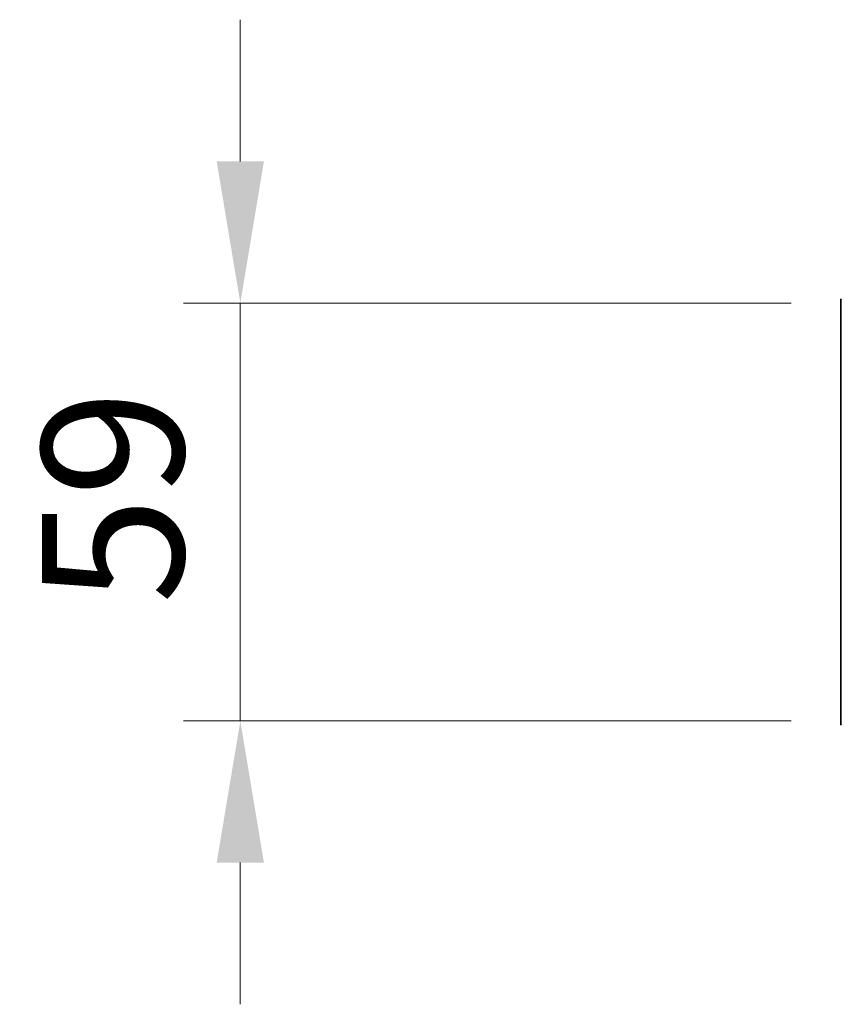
# Model space of a CAD drawing. Units: millimetres. Extents: x 10 to 9704, y 5 to 2253.
# Drawn here: x 1251 to 1367, y 215 to 354 of the extents above; entities that cross this region are included whole.
import ezdxf

# ---------------------------------------------------------------- set-up
doc = ezdxf.new("R2010")
doc.units = ezdxf.units.MM
doc.header["$LTSCALE"] = 0.666667
doc.layers.get('Defpoints').update_dxf_attribs({"lineweight": 25})
doc.layers.add('Dimension (ISO) @ 1', color=7, linetype='Continuous', lineweight=18)
doc.layers.add('Visible (ISO)', color=7, linetype='Continuous', lineweight=35)
doc.styles.add('Note Text (TK)', font='MS PGothic.ttf')
doc.dimstyles.new('Default - Method 1b (TK)', dxfattribs={"dimscale": 0.666667, "dimtxt": 2.5, "dimasz": 2.5, "dimexe": 1, "dimexo": 1.5, "dimgap": 1, "dimtad": 1, "dimtoh": 1, "dimrnd": 1e-08, "dimdsep": 46, "dimtxsty": 'Note Text (TK)', "dimcen": 0.09, "dimdle": 5, "dimclrd": 100, "dimclre": 100, "dimclrt": 7, "dimadec": 1, "dimazin": 1, "dimtfac": 1, "dimtmove": 0, "dimatfit": 3, "dimfxl": 1, "dimtolj": 1, "dimlwd": -1, "dimlwe": -1, "dimarcsym": 0})

# ---------------------------------------------------------------- blocks, each defined once
blk = doc.blocks.new('*D78')
at = {"layer": 'Defpoints', "color": 0}
for p in [(1371.63, 314.14), (1281.91, 255.14), (1371.63, 255.14)]:
    blk.add_point(p, dxfattribs=at)
at = {"layer": 'Dimension (ISO) @ 1', "color": 100}
for p, q in [((1281.91, 334.14), (1281.91, 354.14)), ((1359.63, 314.14), (1273.91, 314.14)), ((1281.91, 314.14), (1281.91, 294.14)), ((1281.91, 294.14), (1281.91, 275.14)), ((1281.91, 255.14), (1281.91, 275.14)), ((1359.63, 255.14), (1273.91, 255.14)), ((1281.91, 235.14), (1281.91, 215.14))]:
    blk.add_line(p, q, dxfattribs=at)
for points in [[(1278.57, 334.14), (1285.24, 334.14), (1281.91, 314.14)], [(1278.57, 235.14), (1285.24, 235.14), (1281.91, 255.14)]]:
    blk.add_solid(points, dxfattribs=at)
at = {"layer": 'Dimension (ISO) @ 1', "color": 7, "insert": (1263.91, 271.63), "char_height": 20, "attachment_point": 4, "rotation": 90, "style": 'Note Text (TK)'}
blk.add_mtext('\\A1;59', dxfattribs=at)

msp = doc.modelspace()

# ---------------------------------------------------------------- linework, layer by layer
at = {"layer": 'Visible (ISO)'}
msp.add_line((1366.63334, 314.53476), (1366.63334, 254.75199), dxfattribs=at)
for centre, start, end in [((1366.93334, 314.53476), 140.1944289, 180), ((1366.93334, 254.75199), 180, 219.8055711)]:
    msp.add_arc(centre, 0.3, start, end, dxfattribs=at)

# ---------------------------------------------------------------- dimensions: what is measured, and where the dimension line sits
at = {"layer": 'Dimension (ISO) @ 1', "color": 100}
dim = msp.add_linear_dim(base=(1281.90608, 255.14338), p1=(1371.63334, 314.14338), p2=(1371.63334, 255.14338), angle=90, dimstyle='Default - Method 1b (TK)', override={"dimscale": 1, "dimtxt": 20, "dimasz": 20, "dimexe": 8, "dimexo": 12, "dimgap": 8, "dimdec": 2, "dimcen": 0.72, "dimtol": 0, "dimlim": 0, "dimtp": 0, "dimtm": 0, "dimtdec": 2, "dimtix": 0, "dimtofl": 0, "dimtmove": 0, "dimatfit": 3}, dxfattribs=at)
dim.commit()
dim.dimension.update_dxf_attribs({"geometry": '*D78', "text_midpoint": (1281.90608, 284.64338), "dimtype": 160})

doc.saveas('drawing.dxf')
